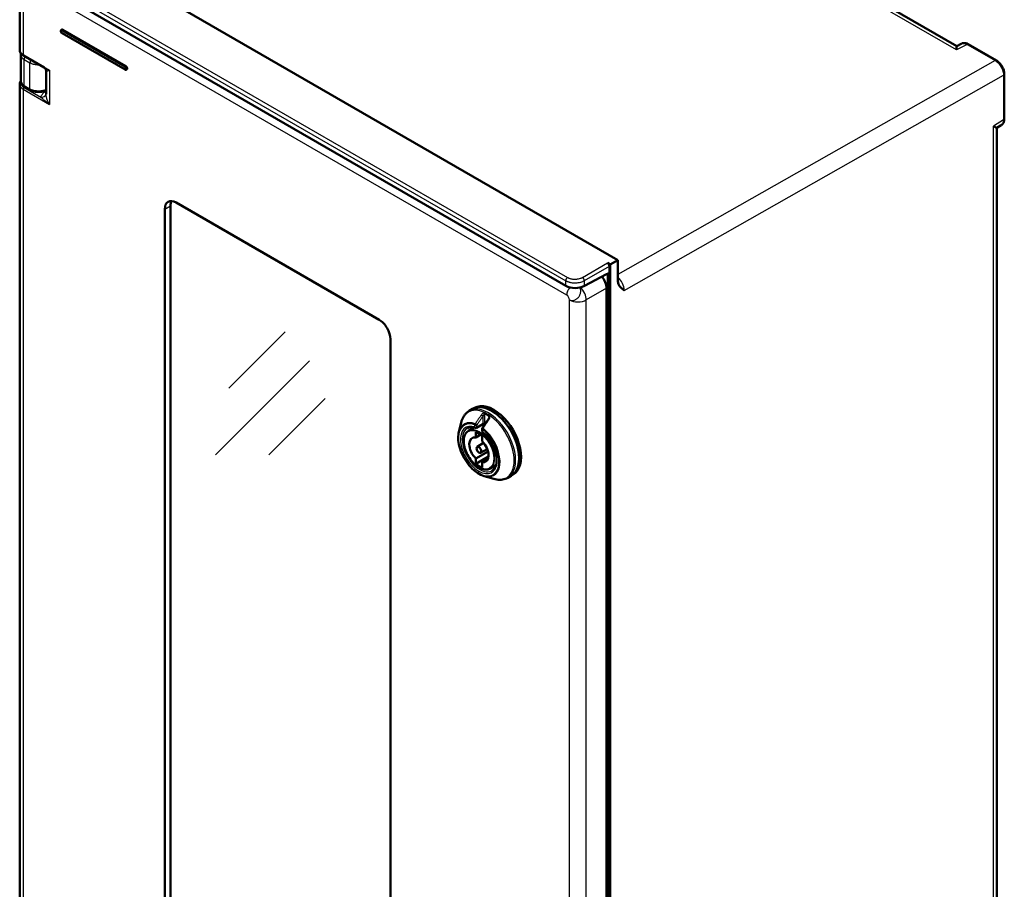
# Model space of a CAD drawing. Units: millimetres. Extents: x 2 to 2376, y 2 to 1680.
# Drawn here: x 111 to 259, y 204 to 335 of the extents above; entities that cross this region are included whole.
import ezdxf

# ---------------------------------------------------------------- set-up
doc = ezdxf.new("R2010")
doc.units = ezdxf.units.MM
doc.header["$LTSCALE"] = 2
for name, color, linetype, lineweight in [('Sichtbar (ISO)', 7, 'Continuous', 50), ('Sichtbar schmal (ISO)', 1, 'Continuous', 25), ('Skizziergeometrie (ISO)', 7, 'Continuous', 25)]:
    doc.layers.add(name, color=color, linetype=linetype, lineweight=lineweight)

msp = doc.modelspace()

# ---------------------------------------------------------------- linework, layer by layer
at = {"layer": 'Sichtbar (ISO)'}
for p, q in [((180.6051219, 372.1159951), (251.6306269, 331.1094007)), ((200.6416013, 298.9265786), (115.8085342, 347.9049728)), ((192.8089032, 295.059839), (111.1961531, 342.1789822)), ((110.6551408, 339.5805237), (110.6551408, 330.511751)), ((116.9341549, 333.5641885), (116.9907234, 333.5968484)), ((126.6159543, 328.1114626), (117.1407234, 333.5819897)), ((117.0241549, 333.0534885), (126.4993857, 327.5829614)), ((252.3049433, 331.4720017), (251.6306268, 331.1094007)), ((252.3049416, 331.4719998), (252.3049874, 331.4720244)), ((253.3819737, 331.3898868), (257.6064084, 328.9509083)), ((110.8078766, 325.9257721), (110.8078766, 329.8484171)), ((111.2237699, 329.688688), (114.3358531, 327.8919259)), ((114.335853, 327.8919259), (114.3358664, 327.8919182)), ((114.6149382, 327.4359495), (114.6149382, 327.4359417)), ((114.6149387, 327.435942), (114.6149387, 323.8769001)), ((126.7659543, 327.6067061), (126.7093857, 327.5740462)), ((110.8081871, 325.9257739), (110.8081871, 325.9257477)), ((258.7962448, 326.8899206), (258.7962448, 320.1727917)), ((110.6551408, 325.3734832), (110.6551408, 102.2519668)), ((111.4179271, 325.0086914), (112.2781202, 324.5120587)), ((114.5885473, 324.4711781), (114.6149387, 324.4848219)), ((114.6149379, 323.8768533), (114.6149379, 323.8769004)), ((258.3231291, 319.1954082), (257.6641817, 318.7948679)), ((257.6641985, 318.7948781), (257.6641985, 85.6332636)), ((133.3334687, 307.0866757), (133.3334687, 95.4507619)), ((134.1819968, 307.5765736), (164.7290098, 289.9402475)), ((132.4849406, 94.960864), (132.4849406, 306.5967777)), ((199.0958828, 298.4898019), (199.5201038, 298.2448778)), ((199.3786825, 297.9999786), (199.3786825, 296.9200703)), ((200.6416013, 298.9265786), (199.5201038, 298.2448778)), ((199.5201038, 298.2448778), (199.5201038, 37.0115783)), ((200.6416014, 295.9425792), (200.6416013, 298.9265786)), ((198.9620802, 296.8189161), (195.6124335, 295.017707)), ((199.1524083, 38.9478266), (199.1524083, 296.8970488)), ((198.952978, 294.6761515), (198.952978, 39.9287706)), ((199.1524083, 294.3573421), (198.952978, 294.4724833)), ((166.4260661, 287.0008598), (166.4260661, 75.364946)), ((178.2741233, 276.2070038), (178.7995725, 276.5103721)), ((178.7995725, 276.5103721), (179.0824153, 276.6736714)), ((176.7191768, 273.0302725), (177.0823735, 274.4918802)), ((179.3954095, 273.6959949), (180.3287903, 274.2348825)), ((181.2773187, 275.2267809), (181.2773187, 275.2268057)), ((178.1633781, 273.2236454), (179.0385254, 273.735167)), ((179.2671252, 273.040767), (179.2671252, 272.2192373)), ((179.2671252, 272.219237), (180.0195663, 272.6496396)), ((180.2267803, 273.5474351), (180.2267803, 273.2160027)), ((179.4907229, 270.7918838), (180.4607607, 271.4086705)), ((180.2287904, 271.6640197), (180.2287904, 272.4855493)), ((179.2671252, 269.0572996), (181.1148834, 270.133974)), ((179.9927916, 269.9222753), (181.0119634, 270.4539594)), ((179.2671252, 268.2357696), (181.1905555, 269.3462626)), ((179.2671252, 269.0572993), (179.2671252, 268.2357696)), ((180.2287904, 268.5020819), (181.1193225, 269.0209881)), ((180.2287904, 267.6805519), (180.2287904, 268.5020816)), ((181.4350865, 267.5568802), (182.3156508, 268.0590192)), ((180.54552, 266.4028517), (181.9929078, 265.9865853)), ((184.0741233, 266.1611092), (184.5995725, 266.4644774)), ((184.5995725, 266.4644774), (184.8824153, 266.6277767))]:
    msp.add_line(p, q, dxfattribs=at)
for centre, start, end in [((179.2954095, 273.8691999), 251.461516385, 300), ((180.4267803, 273.5474351), 145.057800725, 180), ((180.4267803, 273.2160027), 180, 230.670242478)]:
    msp.add_arc(centre, 0.2, start, end, dxfattribs=at)
for centre, major_axis, ratio, start_param, end_param in [((117.1407234, 333.3370408), (-0.15, 0.2598076), 0.5773502692, 5.4977871438, 6.2831853072), ((112.4551241, 330.5036897), (-1.7999703, 0.0119992), 0.5728572821, 0.0038188447, 0.0038310993), ((251.5994866, 329.0489186), (-0.0311402, -2.0604821), 0.0001318497, 3.141674964, 3.909469985), ((253.1819677, 331.0434663), (0.200006, 0.3464205), 0.5773502692, 0, 0.0000191351), ((112.6078759, 329.8505346), (-1.7999983, -0.0031818), 0.5785246814, 6.2820835619, 6.2821632615), ((257.4064339, 328.6045409), (0.1999745, 0.3463661), 0.5773502714, 6.2831621896, 6.2831881601), ((126.6159543, 327.8665137), (0.15, -0.2598076), 0.5773502692, 0, 2.3561944902), ((111.617857, 325.3549802), (-0.1999299, -0.3462888), 0.5773502692, 6.2831652213, 6.2831853109), ((255.8641985, 319.8071966), (1.7999958, -1.0123161), 0.0038440495, 5.5086756768, 6.2810234204), ((134.1819968, 305.6169818), (-1.2, 2.078461), 0.5773502692, 5.4977871438, 7.0685834706), ((135.030525, 306.1068798), (-1.2, 2.078461), 0.5773502692, 0.3613671239, 0.7853981634), ((199.0957967, 298.1632033), (0.2, -0.3464102), 0.5775261491, 0.7855504567, 2.356042197), ((197.6799919, 295.4106626), (0.9, -1.5588457), 0.5775261491, 0.7855504566, 1.9128660403), ((198.9470128, 295.8308688), (-0.6159647, -1.0299567), 0.5873368847, 3.4124286818, 3.9185741649), ((194.2231167, 295.8478316), (-1.999929, 0.0297157), 0.5671876532, 0.7938254454, 2.3471684797), ((164.7290098, 287.9806557), (1.2, -2.078461), 0.5773502692, 0.7853981634, 2.3561944902), ((198.5829988, 286.3974613), (0.4000337, -0.6928306), 0.5773370785, 6.2106169925, 7.066421853), ((181.6995725, 271.4874248), (-2.9, 5.0229473), 0.5773502692, 3.1415926536, 6.2831853072), ((181.6995725, 271.4874248), (-2.9, 5.0229473), 0.5773502692, 3.1415926387, 6.2831853072), ((181.9824153, 271.6507241), (-2.9, 5.0229473), 0.5773502692, 3.1415926536, 6.2831853072), ((180.2287996, 274.4080864), (0.0999969, -0.1731997), 0.5773469366, 6.2831205405, 6.2831607207), ((181.3601609, 274.8807042), (-0.1637556, 0.1148259), 0.1232250719, 6.2831503518, 6.2831898105), ((179.7479578, 270.3606595), (-1.51, 2.6153967), 0.5773502692, 5.2706741844, 5.7249001032), ((179.7479578, 270.3606595), (-1.0261087, 1.7772724), 0.5773502692, 5.8355201308, 8.3016468104), ((179.7479578, 270.3606595), (1.0261087, -1.7772724), 0.5773502692, 5.8355201308, 8.3016468104), ((179.7479578, 270.3606595), (1.51, -2.6153967), 0.5773502692, 5.2706741844, 5.7249001032)]:
    msp.add_ellipse(centre, major_axis=major_axis, ratio=ratio, start_param=start_param, end_param=end_param, dxfattribs=at)
msp.add_ellipse((179.7479578, 270.3606595), major_axis=(0.2511109, -0.4349369), ratio=0.5773502692, dxfattribs=at)
for points, knots in [([(117.0241549, 333.0534885), (116.9971521, 333.0690786), (116.9731892, 333.0885691), (116.9291459, 333.1338888), (116.9093787, 333.1600646), (116.8763103, 333.2158473), (116.8629477, 333.2453918), (116.8436189, 333.3068624), (116.8376581, 333.3387954), (116.8362607, 333.402891), (116.8403119, 333.4352856), (116.8620055, 333.4911147), (116.8761538, 333.5147163), (116.9071906, 333.5460281), (116.9201012, 333.5560746), (116.9341549, 333.5641885)], [4.7123889804, 4.7123889804, 4.7123889804, 4.7123889804, 5.0852200319, 5.0852200319, 5.4778417871, 5.4778417871, 5.865650991, 5.865650991, 6.2576953782, 6.2576953782, 6.6344557099, 6.6344557099, 6.9124312303, 6.9124312303, 7.0685834706, 7.0685834706, 7.0685834706, 7.0685834706]), ([(111.2237696, 329.68869), (111.0773853, 329.7732114), (110.9512762, 329.8752684), (110.7639284, 330.1015644), (110.6985441, 330.2291476), (110.660433, 330.4109912), (110.6551409, 330.4614213), (110.6551409, 330.5117385)], [0, 0, 0, 0, 0.14950241121, 0.14950241121, 0.29480492221, 0.29480492221, 0.34916563116, 0.34916563116, 0.34916563116, 0.34916563116]), ([(252.3049874, 331.4720244), (252.4084154, 331.5276408), (252.5243827, 331.5619372), (252.7608563, 331.5854476), (252.8835165, 331.5748134), (253.1317327, 331.5140455), (253.2594992, 331.4605894), (253.3819691, 331.3898878)], [0, 0, 0, 0, 0.1106442606, 0.1106442606, 0.22276852247, 0.22276852247, 0.34344093085, 0.34344093085, 0.34344093085, 0.34344093085]), ([(257.6064129, 328.9509041), (257.7617077, 328.8612367), (257.9124879, 328.7412639), (258.1818618, 328.4655149), (258.3046743, 328.3074179), (258.5096513, 327.9761251), (258.5953505, 327.7994072), (258.7224927, 327.4464522), (258.7657493, 327.2659739), (258.7923672, 327.0243656), (258.7962461, 326.9564978), (258.7962447, 326.8899178)], [0, 0, 0, 0, 0.15301676993, 0.15301676993, 0.30123805425, 0.30123805425, 0.44539915739, 0.44539915739, 0.58885564592, 0.58885564592, 0.64566434868, 0.64566434868, 0.64566434868, 0.64566434868]), ([(114.6149386, 327.4359503), (114.6149392, 327.4538618), (114.6131714, 327.4814521), (114.5998476, 327.5508335), (114.5864163, 327.5947152), (114.5378624, 327.6992666), (114.4948453, 327.7599823), (114.4104435, 327.8427957), (114.3713521, 327.8714293), (114.3358663, 327.8919177)], [0, 0, 0, 0, 0.04732253751, 0.04732253751, 0.10313524416, 0.10313524416, 0.18354817039, 0.18354817039, 0.24312830222, 0.24312830222, 0.24312830222, 0.24312830222]), ([(126.4993857, 327.5829614), (126.5107625, 327.576393), (126.5226939, 327.5705273), (126.5478321, 327.5606112), (126.5610469, 327.5565575), (126.5888299, 327.5509408), (126.603414, 327.5493832), (126.6335642, 327.5497148), (126.6491386, 327.5516302), (126.6799962, 327.5597022), (126.6952486, 327.5658841), (126.7093857, 327.5740462)], [1.57079632746, 1.57079632746, 1.57079632746, 1.57079632746, 1.72787596001, 1.72787596001, 1.88495559255, 1.88495559255, 2.0420352251, 2.0420352251, 2.19911485765, 2.19911485765, 2.35619449019, 2.35619449019, 2.35619449019, 2.35619449019]), ([(110.655142, 325.3734841), (110.655142, 325.4881734), (110.6826808, 325.603961), (110.7553818, 325.7561342), (110.7816495, 325.8007158), (110.8118588, 325.8436437)], [0, 0, 0, 0, 0.1228792258, 0.1228792258, 0.1757654736, 0.1757654736, 0.1757654736, 0.1757654736]), ([(111.4179226, 325.008693), (111.2649448, 325.0970211), (111.1306542, 325.206358), (110.9297191, 325.4550825), (110.8575951, 325.5978916), (110.8153735, 325.8004355), (110.8092409, 325.8542809), (110.8081383, 325.9080881)], [0, 0, 0, 0, 0.15071545856, 0.15071545856, 0.29482391093, 0.29482391093, 0.34561793479, 0.34561793479, 0.34561793479, 0.34561793479]), ([(114.5885692, 324.4711963), (114.4307437, 324.3895515), (114.2511021, 324.3264548), (113.8766192, 324.2430992), (113.6772826, 324.2215159), (113.2880827, 324.2202431), (113.0933817, 324.2398027), (112.7283833, 324.3161196), (112.5537223, 324.3738948), (112.357063, 324.4685083), (112.3169123, 324.4896576), (112.2781199, 324.5120582)], [0, 0, 0, 0, 0.14963754056, 0.14963754056, 0.297423076, 0.297423076, 0.44154577475, 0.44154577475, 0.58519626288, 0.58519626288, 0.62340266513, 0.62340266513, 0.62340266513, 0.62340266513]), ([(258.7962448, 320.1727938), (258.7962475, 319.9933078), (258.767712, 319.8196604), (258.649785, 319.5197649), (258.56089, 319.38672), (258.4078398, 319.2521942), (258.366585, 319.2218283), (258.3230551, 319.1953687)], [0, 0, 0, 0, 0.1531403922, 0.1531403922, 0.29712118066, 0.29712118066, 0.34514288543, 0.34514288543, 0.34514288543, 0.34514288543]), ([(201.6143468, 294.3605008), (201.6135122, 294.3611074), (201.6132233, 294.3613075), (201.6087224, 294.3646303), (201.5914973, 294.3772299), (201.5544491, 294.4045186), (201.539826, 294.4153272), (201.4956897, 294.4481313), (201.4658581, 294.4705487), (201.3755601, 294.539786), (201.3165559, 294.5870663), (201.1346212, 294.745113), (201.018321, 294.8650063), (200.8361561, 295.1300742), (200.7660089, 295.2680015), (200.6690352, 295.5808015), (200.6416015, 295.7528333), (200.6416013, 295.9425792)], [-0.77240505895, -0.77240505895, -0.77240505895, -0.77240505895, -0.76751878877, -0.76751878877, -0.73236034984, -0.73236034984, -0.70936833765, -0.70936833765, -0.66286767391, -0.66286767391, -0.56494275454, -0.56494275454, -0.35396695709, -0.35396695709, -0.1742939349, -0.1742939349, -0.00000099607, -0.00000099607, -0.00000099607, -0.00000099607]), ([(177.0823733, 274.4918794), (177.1197346, 274.6422324), (177.1655003, 274.7871073), (177.2741427, 275.0640776), (177.3370279, 275.1961775), (177.4800113, 275.4454687), (177.5601231, 275.5626578), (177.7371167, 275.7796173), (177.8340094, 275.8793728), (178.0431657, 276.0588121), (178.155424, 276.1384727), (178.2741233, 276.2070038)], [1.8166522331, 1.8166522331, 1.8166522331, 1.8166522331, 1.92456068169, 1.92456068169, 2.03246913028, 2.03246913028, 2.14037757887, 2.14037757887, 2.24828602745, 2.24828602745, 2.35619447604, 2.35619447604, 2.35619447604, 2.35619447604]), ([(180.6970316, 274.2827957), (180.692254, 274.2844439), (180.6869094, 274.2860683), (180.6687347, 274.2908212), (180.6540271, 274.2935939), (180.6205219, 274.2974691), (180.6011006, 274.2984328), (180.5590266, 274.2978948), (180.5357468, 274.2961156), (180.4880988, 274.289649), (180.4631985, 274.2846494), (180.4157975, 274.2721704), (180.3927803, 274.2644178), (180.3558724, 274.2492483), (180.3407601, 274.2417955), (180.3287927, 274.2348877)], [0.00757465242, 0.00757465242, 0.00757465242, 0.00757465242, 0.01419730473, 0.01419730473, 0.02838191131, 0.02838191131, 0.04401296642, 0.04401296642, 0.06135185592, 0.06135185592, 0.08008590873, 0.08008590873, 0.09942372345, 0.09942372345, 0.11576251817, 0.11576251817, 0.11576251817, 0.11576251817]), ([(181.1964036, 274.9955324), (181.2208398, 275.0303824), (181.2405365, 275.0683224), (181.2615582, 275.1263787), (181.2672664, 275.1467259), (181.2752056, 275.1873351), (181.2773195, 275.2078324), (181.2773207, 275.226781)], [0, 0, 0, 0, 0.03240936453, 0.03240936453, 0.0496273604, 0.0496273604, 0.067552383803, 0.067552383803, 0.067552383803, 0.067552383803]), ([(180.54552, 266.4028517), (180.2039016, 266.5011006), (179.8550105, 266.6695329), (179.1681674, 267.1279731), (178.8304348, 267.4195109), (178.2027208, 268.0930377), (177.9127179, 268.4746281), (177.4080299, 269.2894962), (177.1932718, 269.7225052), (176.8596993, 270.598458), (176.7410261, 271.0412456), (176.6131145, 271.8948327), (176.6042063, 272.305421), (176.6692442, 272.800449), (176.6911699, 272.9175646), (176.7191768, 273.0302725)], [6.0373291918, 6.0373291918, 6.0373291918, 6.0373291918, 6.3610647647, 6.3610647647, 6.6886343387, 6.6886343387, 7.0150508088, 7.0150508088, 7.3407213955, 7.3407213955, 7.6667773326, 7.6667773326, 7.9940689117, 7.9940689117, 8.0998377493, 8.0998377493, 8.0998377493, 8.0998377493]), ([(178.1633781, 273.2236454), (177.9893209, 273.1219094), (177.8427174, 272.9736688), (177.615943, 272.5979728), (177.5376653, 272.3683655), (177.457531, 271.8484511), (177.4577093, 271.5565866), (177.5376218, 270.9435532), (177.6175531, 270.6223992), (177.8483634, 269.9838722), (177.9990622, 269.6666095), (178.3559337, 269.0672737), (178.5619954, 268.7852792), (179.0094055, 268.2843729), (179.2507017, 268.0656043), (179.7455117, 267.7135831), (179.9989812, 267.5805125), (180.4928832, 267.4160265), (180.7335405, 267.3842298), (181.1291117, 267.4242811), (181.2910852, 267.474764), (181.4350865, 267.5568802)], [3.9300761786, 3.9300761786, 3.9300761786, 3.9300761786, 4.2353403115, 4.2353403115, 4.5503906972, 4.5503906972, 4.873746303, 4.873746303, 5.1977746616, 5.1977746616, 5.5211060138, 5.5211060138, 5.8441725794, 5.8441725794, 6.1675891363, 6.1675891363, 6.491694376, 6.491694376, 6.8145000888, 6.8145000888, 7.065498109, 7.065498109, 7.065498109, 7.065498109]), ([(179.2318212, 273.6795779), (179.1356007, 273.7118447), (179.0413439, 273.7367264), (178.8582497, 273.7718208), (178.7694189, 273.7820355), (178.5983871, 273.7882602), (178.5161916, 273.784278), (178.3591508, 273.7627985), (178.2843026, 273.7453134), (178.1421162, 273.6974271), (178.0747633, 273.6670322), (178.0110949, 273.6302732)], [3.34818734968, 3.34818734968, 3.34818734968, 3.34818734968, 3.46394804314, 3.46394804314, 3.5797087366, 3.5797087366, 3.69546943007, 3.69546943007, 3.81123012353, 3.81123012353, 3.92699081699, 3.92699081699, 3.92699081699, 3.92699081699]), ([(181.7110949, 267.2216852), (181.909004, 267.3359481), (182.0730121, 267.5123911), (182.3039746, 267.9674294), (182.3773078, 268.2341283), (182.4326105, 268.8304317), (182.418161, 269.1565399), (182.3037994, 269.8425067), (182.2038619, 270.2022576), (181.9268287, 270.9189564), (181.7494311, 271.2757714), (181.335181, 271.9483384), (181.0983082, 272.2639209), (180.6693321, 272.7343291), (180.4863101, 272.9086652), (180.3000238, 273.0613004)], [0.7853981634, 0.7853981634, 0.7853981634, 0.7853981634, 1.1452328362, 1.1452328362, 1.4694971239, 1.4694971239, 1.7806694898, 1.7806694898, 2.0923027129, 2.0923027129, 2.405440016, 2.405440016, 2.7190136796, 2.7190136796, 2.9349979575, 2.9349979575, 2.9349979575, 2.9349979575]), ([(184.0741233, 266.1611091), (183.955424, 266.0925781), (183.8303066, 266.0351899), (183.5703295, 265.9437749), (183.4354924, 265.9097411), (183.1591032, 265.8649399), (183.0175585, 265.8541555), (182.7301744, 265.8549739), (182.5843299, 265.8665637), (182.2901454, 265.9109617), (182.1417971, 265.9437649), (181.992907, 265.9865856)], [5.49778715793, 5.49778715793, 5.49778715793, 5.49778715793, 5.60569560652, 5.60569560652, 5.71360405511, 5.71360405511, 5.8215125037, 5.8215125037, 5.92942095229, 5.92942095229, 6.03732940088, 6.03732940088, 6.03732940088, 6.03732940088])]:
    msp.add_open_spline(points, degree=3, knots=knots, dxfattribs=at)
for points in [[(110.8078806, 329.8485001), (110.8078806, 329.9083968), (110.8141597, 329.9687025), (110.826505, 330.0277233)], [(180.2628343, 273.6619853), (180.5736676, 274.1068533), (180.8849251, 274.5513032), (181.1964061, 274.9955295)]]:
    msp.add_open_spline(points, degree=3, dxfattribs=at)
at = {"layer": 'Sichtbar schmal (ISO)'}
for p, q in [((251.6216999, 330.5312134), (178.8584754, 372.5410807)), ((111.1961536, 342.9363975), (192.8089037, 295.8172542)), ((111.4740595, 343.4233954), (193.0868096, 296.3042522)), ((111.182349, 338.8423376), (111.182349, 329.7802437)), ((192.9649193, 293.6554946), (115.1421465, 338.5864934)), ((126.4745329, 327.9318332), (116.9993021, 333.4023603)), ((117.0841549, 333.5493299), (117.1407234, 333.5819897)), ((126.5593857, 328.0788028), (117.0841549, 333.5493299)), ((116.9993021, 333.1084219), (126.4745329, 327.6378948)), ((253.1869099, 331.3728751), (251.6216999, 330.5312134)), ((253.1869099, 331.3728751), (257.4113447, 328.9338966)), ((111.182349, 329.7802437), (115.1421465, 327.494053)), ((111.3350842, 325.1918021), (111.3350844, 329.1126937)), ((111.3350844, 329.1126937), (112.195278, 328.6160613)), ((257.4113447, 328.9338966), (200.6416014, 296.7350585)), ((112.1952773, 324.6951695), (112.195278, 328.6160613)), ((115.1421465, 327.494053), (115.1421465, 322.3491065)), ((126.6159543, 328.1114626), (126.5593857, 328.0788028)), ((201.6143468, 294.3605029), (258.681545, 326.7280525)), ((258.681545, 326.7280525), (258.681545, 320.0109237)), ((111.1823489, 324.6352971), (115.1421465, 322.3491065)), ((111.1823489, 324.6352971), (111.182349, 101.5204595)), ((111.3225358, 324.8795271), (113.8380348, 323.4272033)), ((111.3350842, 325.1918021), (112.1952773, 324.6951695)), ((114.5495917, 324.3039955), (114.6149387, 324.3437343)), ((258.681545, 320.0109237), (257.1480494, 319.0787903)), ((257.1480494, 83.8925585), (257.1480494, 319.0787903)), ((132.4849406, 306.5967777), (133.3334687, 307.0866757)), ((195.3296338, 296.315357), (199.0958828, 298.4898019)), ((195.6124333, 295.8255338), (199.3786825, 297.9999786)), ((198.9468793, 296.8107422), (199.1524083, 296.6920796)), ((199.3802082, 38.4859512), (199.3802082, 296.9190533)), ((192.8089032, 295.059839), (192.8089037, 295.8172542)), ((195.6124335, 295.017707), (195.6124333, 295.8255338)), ((198.952978, 294.6761515), (195.9086896, 292.9185308)), ((193.3855123, 38.304475), (193.3855123, 292.9312437)), ((195.9086896, 38.2917621), (195.9086896, 292.9185308)), ((198.952978, 291.4013513), (199.1524083, 291.5164925)), ((198.952978, 290.0957515), (199.1524083, 290.2108895)), ((198.952978, 285.9627436), (199.1524083, 286.0805203)), ((180.6530535, 274.3773591), (180.653044, 275.7277485)), ((179.1539881, 273.7875503), (179.1539881, 274.1189827)), ((179.4368308, 273.7875503), (180.3702146, 274.3264384)), ((179.4368308, 273.7875503), (179.4368309, 274.1189823)), ((180.3702157, 274.326439), (180.3702108, 275.452253)), ((181.2187507, 275.401138), (181.2187475, 275.0304699)), ((180.285359, 273.4657854), (180.285359, 273.134353))]:
    msp.add_line(p, q, dxfattribs=at)
for centre, major_axis, ratio, start_param, end_param in [((116.9993021, 333.2553911), (-0.0899998, 0.1558843), 0.5773502692, 5.4977871563, 8.6393798099), ((117.0841549, 333.3043809), (-0.15, 0.2598076), 0.5773502692, 5.4977871496, 6.2831853072), ((117.0841549, 333.4513503), (0.06, 0.103923), 0.5773502769, 0.7853981567, 2.3561960349), ((117.0841549, 333.1574115), (-0.06, -0.103923), 0.5773502692, 5.4977855924, 6.2831853072), ((112.4551241, 330.5036897), (-1.7999703, 0.0119992), 0.5728572821, 0.0038310993, 0.7892211445), ((253.1819737, 331.0434767), (0.2, 0.3464102), 0.5773502692, 0.0000191361, 0.7679448709), ((112.6078766, 329.8505316), (-1.799999, -0.0031773), 0.578524683, 6.282164704, 7.0675622673), ((111.3237699, 329.8618931), (-0.1, -0.1732051), 0.5773502692, 5.4977871438, 6.2831853072), ((111.6179271, 329.275993), (-0.2, -0.3464102), 0.5773502692, 4.2999832955, 5.4977871438), ((112.4781218, 328.7793613), (-0.2, -0.3464102), 0.5773502721, 4.2999879223, 5.497787162), ((257.4064084, 328.6044968), (0.2, 0.3464102), 0.5773502712, 0.0000028498, 0.7679449396), ((126.5593857, 327.9808232), (0.06, 0.103923), 0.5773502692, 0.7853981634, 2.3561960416), ((126.4745329, 327.784864), (0.0899998, -0.1558843), 0.5773502692, 5.4977871444, 8.639379798), ((126.5593857, 327.6868844), (-0.06, -0.103923), 0.5773502696, 5.4977855935, 6.2831853072), ((126.5593857, 327.8338538), (0.15, -0.2598076), 0.5773502692, 0, 2.3561944902), ((258.3962448, 326.8899206), (0.4, 0), 0.5773502692, 5.50651379, 6.2831731415), ((112.4550866, 325.3815438), (-1.7999309, -0.0121859), 0.5818217993, 6.2792452695, 7.0646565615), ((111.3237699, 324.7169466), (-0.1, -0.1732051), 0.5773502692, 3.9357174632, 5.4977871438), ((111.6179271, 325.3551016), (-0.2, -0.3464102), 0.5773502692, 5.4977871438, 6.2831652246), ((112.4781196, 324.8584686), (-0.2, -0.3464102), 0.5773502359, 5.49778712, 6.2831387612), ((114.4048525, 324.8265037), (0.1836948, -0.3553255), 0.5478504114, 0.0001269806, 0.1461540101), ((113.8330999, 324.0775253), (0.7838858, -0.1597568), 0.8068166408, 4.8815728985, 6.2680044299), ((114.5446553, 324.9543176), (-0.4156702, 0.6835337), 0.5822786299, 2.3430679614, 2.4569232606), ((258.3962448, 320.1727917), (0.4, 0), 0.5773502684, 5.5065137872, 6.2831851347), ((193.0917475, 295.9805542), (-0.2, -0.3464102), 0.5773502702, 3.9444498522, 5.4977872449), ((195.3345701, 295.9916581), (0.2, -0.3464102), 0.5570252081, 0.7855504566, 2.3560421969), ((200.350072, 295.1000124), (0.9086427, -1.5539472), 0.5658087496, 0.7824964523, 2.1070866001), ((193.8134474, 294.1453925), (0.6, 1.0392305), 0.5773502692, 1.2390641347, 2.3561944902), ((194.6583045, 293.6660906), (-0.9, 1.5588457), 0.5570252081, 3.9271431102, 5.1695773762), ((194.6583045, 293.6660906), (1.8, 0), 0.5773502692, 3.926990817, 5.4803338513), ((181.0078725, 271.0880716), (2.8618034, -4.9567889), 0.5773502692, 5.7436432592, 9.9643200088), ((181.1741233, 271.1840565), (2.9, -5.0229473), 0.5773502692, 0, 3.1415926653), ((180.2287904, 275.5339041), (-0.1637558, 0.1148217), 0.1232257724, 3.7625125333, 5.4567343623), ((180.7944751, 275.8093912), (0.0885608, 0.1793226), 0.6174747047, 1.3749158862, 2.317402982), ((180.9358972, 271.0465166), (-2.773874, 4.8044908), 0.5773502692, 5.4256217953, 5.569952244), ((180.9941932, 271.0801738), (-2.8547757, 4.9446166), 0.5773502692, 5.4256231985, 5.5699510539), ((181.3601613, 275.4827948), (0.1102641, 0.1668587), 0.5342198859, 1.4472864317, 2.3897662021), ((179.7196736, 270.3443295), (-2.1490475, 3.7222594), 0.5773502692, 5.6850079357, 11.5937516591), ((179.7779695, 270.3779867), (-2.2299492, 3.8623852), 0.5773502692, 5.685009304, 6.8227273552), ((179.7196736, 270.3443295), (1.95, -3.3774991), 0.5773502692, 2.5627891863, 8.4327851013), ((179.2954095, 274.2006323), (0.0675113, 0.1882611), 0.6747228719, 1.3008558061, 2.2433360515), ((179.2954095, 274.2006323), (-0.2, 0), 0.5773502692, 0.7853981634, 2.3561949183), ((179.2954095, 274.2006323), (0.1639457, -0.1145505), 0.1209420544, 0.6207164253, 2.3427019662), ((180.2287998, 274.4080859), (0.0999968, -0.1731991), 0.5773469366, 6.2831601889, 7.0685597533), ((180.7944759, 274.4590093), (-0.0833247, -0.1818158), 0.6335209653, 5.4408569431, 6.1663048911), ((180.9358972, 271.0465166), (1.95, -3.3774991), 0.5773502692, 2.428852441, 2.4589392681), ((181.3601597, 274.8807072), (-0.1637544, 0.1148229), 0.1232250718, 5.2098806076, 6.2831492305), ((179.8610949, 270.4259792), (1.85, -3.204294), 0.5773502692, 3.1415926536, 6.2831853072), ((179.8042795, 270.3931768), (1.635862, -2.8333961), 0.5773502692, 6.2800999456, 9.4278633224), ((179.2954095, 273.8691999), (0.2, 0), 0.5773502692, 3.926990817, 5.4977871438), ((179.2954095, 273.8691999), (-0.0635883, -0.1896221), 0.6835038048, 5.3708281194, 6.2831853072), ((179.2954095, 273.8691999), (0.1, -0.1732051), 0.5773502692, 0, 0.7853981634), ((180.4267803, 273.5474351), (-0.2, 0), 0.5773502692, 0, 0.7853981634), ((180.4267803, 273.2160027), (-0.2, 0), 0.5773502692, 0, 0.7853981634), ((180.4267799, 273.5474347), (-0.1639457, 0.1145504), 0.1209452227, 5.1818858364, 6.2831866202), ((180.4267803, 273.2160027), (-0.1267565, -0.1547022), 0.4466421559, 5.581780832, 6.2831853072), ((180.4267803, 273.5474351), (-0.1245662, -0.1564713), 0.4597996442, 4.632912577, 5.5754000294), ((179.7779695, 270.3779867), (2.2299492, -3.8623852), 0.5773502692, 5.7436432591, 8.4521561175)]:
    msp.add_ellipse(centre, major_axis=major_axis, ratio=ratio, start_param=start_param, end_param=end_param, dxfattribs=at)
msp.add_ellipse((179.7479578, 270.3606595), major_axis=(-1.5958623, 2.7641147), ratio=0.5773502692, dxfattribs=at)
for points, knots in [([(252.3049874, 331.4720244), (252.3100633, 331.4747539), (252.3151797, 331.4774107), (252.3203356, 331.4799941), (252.376946, 331.5083598), (252.4383326, 331.5278166), (252.5026731, 331.5382008), (252.5133546, 331.5399247), (252.5241176, 331.5414004), (252.5349531, 331.5426291), (252.5989125, 331.5498817), (252.6654012, 331.5484766), (252.7324421, 331.5393686), (252.7451643, 331.5376402), (252.7579075, 331.535636), (252.7706565, 331.5333654), (252.8364709, 331.5216436), (252.9024265, 331.5027729), (252.9664792, 331.478659), (252.9802814, 331.4734628), (252.9939963, 331.4680255), (253.0076179, 331.4623634), (253.0694564, 331.4366589), (253.1293461, 331.4063594), (253.1869099, 331.3728738)], [0.50598775214, 0.50598775214, 0.50598775214, 0.50598775214, 0.5159221027, 0.5159221027, 0.5159221027, 0.625, 0.625, 0.625, 0.64310866651, 0.64310866651, 0.64310866651, 0.75, 0.75, 0.75, 0.77028456107, 0.77028456107, 0.77028456107, 0.875, 0.875, 0.875, 0.89756424731, 0.89756424731, 0.89756424731, 1, 1, 1, 1]), ([(257.4113447, 328.9338953), (257.4674661, 328.9016139), (257.5257905, 328.8637974), (257.5859246, 328.8195877), (257.5999103, 328.8093056), (257.6139927, 328.7986774), (257.6281648, 328.7876936), (257.6903253, 328.7395171), (257.7542286, 328.6844433), (257.8181588, 328.6227249), (257.8314741, 328.6098703), (257.8447899, 328.5967295), (257.8580901, 328.5833098), (257.923153, 328.5176626), (257.9878717, 328.4452767), (258.0504883, 328.3671457), (258.0621288, 328.352621), (258.0736965, 328.3378992), (258.0851807, 328.3229896), (258.148105, 328.2412968), (258.2085282, 328.1539123), (258.2647467, 328.0626268), (258.2739805, 328.0476333), (258.2831012, 328.0325354), (258.2921024, 328.0173426), (258.3479054, 327.9231545), (258.3991086, 327.825275), (258.4443796, 327.7260399), (258.4508699, 327.7118128), (258.4572389, 327.6975581), (258.4634838, 327.6832831), (258.5078337, 327.5819049), (258.5458898, 327.4794826), (258.5768837, 327.3788371), (258.5806949, 327.3664611), (258.5844, 327.3541119), (258.5879988, 327.3417943), (258.6177737, 327.2398833), (258.6402007, 327.140138), (258.6554345, 327.0457073), (258.6570157, 327.0359059), (258.6585203, 327.0261612), (258.6599493, 327.0164761), (258.6739692, 326.9214569), (258.6807509, 326.8321922), (258.6814871, 326.7489033), (258.6815489, 326.7419112), (258.6815679, 326.7349609), (258.6815448, 326.7280526)], [0, 0, 0, 0, 0.1014136766, 0.1014136766, 0.1014136766, 0.125, 0.125, 0.125, 0.22845295, 0.22845295, 0.22845295, 0.25, 0.25, 0.25, 0.3554050201, 0.3554050201, 0.3554050201, 0.375, 0.375, 0.375, 0.4823653747, 0.4823653747, 0.4823653747, 0.5, 0.5, 0.5, 0.6093261804, 0.6093261804, 0.6093261804, 0.625, 0.625, 0.625, 0.7363123976, 0.7363123976, 0.7363123976, 0.75, 0.75, 0.75, 0.8632457578, 0.8632457578, 0.8632457578, 0.875, 0.875, 0.875, 0.9903189142, 0.9903189142, 0.9903189142, 1, 1, 1, 1]), ([(112.1952796, 328.6160622), (112.2423437, 328.5888914), (112.2937541, 328.5622178), (112.3499388, 328.5365192), (112.3726231, 328.5261435), (112.3960853, 328.5159286), (112.4203475, 328.5059106), (112.4846621, 328.4793546), (112.554638, 328.4541908), (112.6295017, 328.4314765), (112.6528289, 328.4243988), (112.6766272, 328.4175583), (112.700862, 328.4109819), (112.7836216, 328.3885241), (112.8715283, 328.3691521), (112.963148, 328.3537699), (112.9844612, 328.3501915), (113.0059735, 328.3468284), (113.0276631, 328.3436885), (113.1265238, 328.3293771), (113.2291167, 328.319727), (113.3331303, 328.3153256), (113.3500342, 328.3146103), (113.3669751, 328.3140329), (113.3839423, 328.3135943), (113.4564118, 328.3117208), (113.5293762, 328.3123927), (113.6020229, 328.3156083)], [0, 0, 0, 0, 0.08904747562, 0.08904747562, 0.08904747562, 0.125, 0.125, 0.125, 0.22030385868, 0.22030385868, 0.22030385868, 0.25, 0.25, 0.25, 0.35140949693, 0.35140949693, 0.35140949693, 0.375, 0.375, 0.375, 0.48252531222, 0.48252531222, 0.48252531222, 0.5, 0.5, 0.5, 0.57463712119, 0.57463712119, 0.57463712119, 0.57463712119]), ([(114.3358664, 327.8919182), (114.3794089, 327.8667787), (114.4261575, 327.840671), (114.4764545, 327.8135509), (114.5339006, 327.782576), (114.595973, 327.7502773), (114.6635081, 327.7164663), (114.7310433, 327.6826553), (114.8040386, 327.6473283), (114.8835984, 327.6102555), (114.9631582, 327.5731826), (115.0492902, 327.5343707), (115.1421465, 327.494053)], [0.56938314431, 0.56938314431, 0.56938314431, 0.56938314431, 0.66666666667, 0.66666666667, 0.66666666667, 0.77777777778, 0.77777777778, 0.77777777778, 0.88888888889, 0.88888888889, 0.88888888889, 1, 1, 1, 1]), ([(114.6149382, 327.4359417), (114.6149384, 327.4338065), (114.614966, 327.4316994), (114.6150218, 327.4296205), (114.615112, 327.426265), (114.6152762, 327.4229842), (114.6155186, 327.4197794), (114.6165068, 327.4067153), (114.6187915, 327.3949067), (114.6226704, 327.3846227), (114.6234838, 327.382466), (114.6243676, 327.3803766), (114.625324, 327.3783557), (114.6300428, 327.3683845), (114.6365207, 327.3600985), (114.6451134, 327.3536956), (114.6465662, 327.3526131), (114.6480797, 327.3515846), (114.6496556, 327.3506105), (114.6592911, 327.3446551), (114.6712429, 327.3407446), (114.6859984, 327.3391242), (114.68793, 327.3389121), (114.6899099, 327.3387394), (114.6919393, 327.3386062), (114.7079485, 327.3375559), (114.7270183, 327.338977), (114.7497628, 327.3431719), (114.7519251, 327.3435707), (114.7541207, 327.3439944), (114.7563502, 327.3444432), (114.7805438, 327.3493136), (114.808703, 327.3571507), (114.841774, 327.3683453), (114.843808, 327.3690338), (114.8458608, 327.3697349), (114.8479325, 327.3704487), (114.8826536, 327.3824105), (114.9226517, 327.3979465), (114.969381, 327.4175848), (114.970772, 327.4181694), (114.972169, 327.4187575), (114.973572, 327.4193492), (115.0221105, 327.439818), (115.0778715, 327.4646558), (115.1421465, 327.494053)], [0.1857303012, 0.1857303012, 0.1857303012, 0.1857303012, 0.19968977018, 0.19968977018, 0.19968977018, 0.22222222222, 0.22222222222, 0.22222222222, 0.31407084991, 0.31407084991, 0.31407084991, 0.33333333333, 0.33333333333, 0.33333333333, 0.42837531159, 0.42837531159, 0.42837531159, 0.44444444444, 0.44444444444, 0.44444444444, 0.54269382456, 0.54269382456, 0.54269382456, 0.55555555556, 0.55555555556, 0.55555555556, 0.65702065726, 0.65702065726, 0.65702065726, 0.66666666667, 0.66666666667, 0.66666666667, 0.77133974792, 0.77133974792, 0.77133974792, 0.77777777778, 0.77777777778, 0.77777777778, 0.8856771279, 0.8856771279, 0.8856771279, 0.88888888889, 0.88888888889, 0.88888888889, 1, 1, 1, 1]), ([(110.8081871, 325.9257477), (110.8082029, 325.8658799), (110.8169979, 325.8059935), (110.8345339, 325.7479136), (110.8352177, 325.7456486), (110.8359144, 325.7433864), (110.8366237, 325.7411269), (110.8720106, 325.6284073), (110.9393627, 325.5226258), (111.0264828, 325.4301458), (111.0295421, 325.4268984), (111.0326254, 325.423667), (111.0357322, 325.4204516), (111.1211008, 325.3321025), (111.2238891, 325.2560047), (111.3350835, 325.1918017)], [0.49319095074, 0.49319095074, 0.49319095074, 0.49319095074, 0.59599104174, 0.59599104174, 0.59599104174, 0.6, 0.6, 0.6, 0.8, 0.8, 0.8, 0.80702306021, 0.80702306021, 0.80702306021, 1, 1, 1, 1]), ([(110.8612203, 325.6250889), (110.8594746, 325.614484), (110.8580405, 325.6038633), (110.8569193, 325.5932328), (110.8565814, 325.5900292), (110.8562719, 325.5868247), (110.8559909, 325.5836194), (110.8528471, 325.5477688), (110.8532616, 325.5118297), (110.8572313, 325.4760414), (110.8573686, 325.4748035), (110.8575102, 325.4735658), (110.857656, 325.4723283), (110.8620174, 325.4353132), (110.8701841, 325.3984684), (110.882097, 325.3620585), (110.8940099, 325.3256485), (110.909669, 325.2896733), (110.928964, 325.2543891), (110.9303625, 325.2518316), (110.9317802, 325.2492777), (110.9332169, 325.2467275), (110.951601, 325.2140949), (110.9731028, 325.1820725), (110.9975831, 325.1508604), (111.0008959, 325.1466367), (111.0042631, 325.1424279), (111.0076845, 325.1382343), (111.0315228, 325.1090164), (111.0579929, 325.0805388), (111.0869787, 325.0529418), (111.0928935, 325.0473104), (111.0989127, 325.0417154), (111.1050343, 325.0361589), (111.1332175, 325.0105774), (111.1635741, 324.9858132), (111.1958634, 324.9620377), (111.2049875, 324.9553194), (111.2142665, 324.9486807), (111.2237022, 324.9421199), (111.2549115, 324.9204194), (111.2878289, 324.8995665), (111.3225358, 324.8795271)], [0.43283352865, 0.43283352865, 0.43283352865, 0.43283352865, 0.45489104296, 0.45489104296, 0.45489104296, 0.46153846154, 0.46153846154, 0.46153846154, 0.53588977018, 0.53588977018, 0.53588977018, 0.53846153846, 0.53846153846, 0.53846153846, 0.61538461538, 0.61538461538, 0.61538461538, 0.69230769231, 0.69230769231, 0.69230769231, 0.69788333759, 0.69788333759, 0.69788333759, 0.76923076923, 0.76923076923, 0.76923076923, 0.77888562473, 0.77888562473, 0.77888562473, 0.84615384615, 0.84615384615, 0.84615384615, 0.85988056657, 0.85988056657, 0.85988056657, 0.92307692308, 0.92307692308, 0.92307692308, 0.94093453911, 0.94093453911, 0.94093453911, 1, 1, 1, 1]), ([(112.1952768, 324.6951692), (112.3133472, 324.6269891), (112.4523737, 324.5656896), (112.6116967, 324.5158183), (112.6461708, 324.5050272), (112.6815946, 324.4947806), (112.7178704, 324.4851597), (112.8492442, 324.4503173), (112.9919435, 324.4237979), (113.1391468, 324.4078254), (113.223813, 324.3986385), (113.3100412, 324.3928972), (113.3965165, 324.3908133), (113.5019049, 324.3882736), (113.6076479, 324.3911748), (113.7113321, 324.3992136), (113.8408431, 324.4092547), (113.9673555, 324.4273662), (114.0862686, 324.452267), (114.1406703, 324.4636589), (114.1934948, 324.4764588), (114.2444259, 324.4904381), (114.3819455, 324.5281837), (114.5056741, 324.5744081), (114.6149373, 324.6263269)], [0.00000000129, 0.00000000129, 0.00000000129, 0.00000000129, 0.2, 0.2, 0.2, 0.24327571143, 0.24327571143, 0.24327571143, 0.4, 0.4, 0.4, 0.49014237137, 0.49014237137, 0.49014237137, 0.6, 0.6, 0.6, 0.73722213104, 0.73722213104, 0.73722213104, 0.8, 0.8, 0.8, 0.96950713829, 0.96950713829, 0.96950713829, 0.96950713829]), ([(115.1421465, 322.3491065), (115.0509778, 322.4147986), (114.966086, 322.4777107), (114.8871404, 322.5374559), (114.8856922, 322.5385519), (114.884246, 322.5396468), (114.8828018, 322.5407407), (114.8055182, 322.5992763), (114.7339547, 322.6547546), (114.6677388, 322.7070152), (114.6652581, 322.7089731), (114.6627848, 322.7109264), (114.6603191, 322.7128753), (114.5957383, 322.7639191), (114.5362769, 322.8118719), (114.4812288, 322.8569695), (114.4780678, 322.859559), (114.4749215, 322.8621392), (114.4717894, 322.8647101), (114.4182943, 322.9086209), (114.3689841, 322.9498161), (114.3229302, 322.9888571), (114.3193472, 322.9918946), (114.3157839, 322.994919), (114.3122403, 322.9979302), (114.2675702, 323.0358896), (114.2260491, 323.0717492), (114.1877838, 323.1052403), (114.1839869, 323.1085635), (114.180222, 323.1118634), (114.1764887, 323.1151404), (114.139613, 323.1475085), (114.1058188, 323.1776265), (114.0746734, 323.2057204), (114.0708793, 323.2091428), (114.0671246, 323.2125352), (114.0634082, 323.2158982), (114.033529, 323.2429364), (114.0061319, 323.2680706), (113.9807737, 323.2915941), (113.9770996, 323.2950024), (113.9734684, 323.2983767), (113.9698792, 323.3017178), (113.9456144, 323.3243051), (113.9232681, 323.3453673), (113.9026007, 323.3650422), (113.8991155, 323.36836), (113.895678, 323.3716383), (113.892288, 323.374877), (113.8726014, 323.3936848), (113.8545242, 323.4111463), (113.8380348, 323.4272032)], [0, 0, 0, 0, 0.1111111111, 0.1111111111, 0.1111111111, 0.1131493563, 0.1131493563, 0.1131493563, 0.2222222222, 0.2222222222, 0.2222222222, 0.226308531, 0.226308531, 0.226308531, 0.3333333333, 0.3333333333, 0.3333333333, 0.3394788567, 0.3394788567, 0.3394788567, 0.4444444444, 0.4444444444, 0.4444444444, 0.4526108454, 0.4526108454, 0.4526108454, 0.5555555556, 0.5555555556, 0.5555555556, 0.5657703634, 0.5657703634, 0.5657703634, 0.6666666667, 0.6666666667, 0.6666666667, 0.6789578047, 0.6789578047, 0.6789578047, 0.7777777778, 0.7777777778, 0.7777777778, 0.7920953804, 0.7920953804, 0.7920953804, 0.8888888889, 0.8888888889, 0.8888888889, 0.9052113722, 0.9052113722, 0.9052113722, 1, 1, 1, 1]), ([(115.1421465, 322.3491065), (115.0790335, 322.4508482), (115.0239953, 322.5497151), (114.975735, 322.6442897), (114.9274746, 322.7388642), (114.8859994, 322.8291499), (114.8501756, 322.9143245), (114.8143517, 322.9994991), (114.7841698, 323.0795605), (114.7584898, 323.1546032), (114.7328098, 323.2296459), (114.71162, 323.2996659), (114.6939052, 323.3654881), (114.6761904, 323.4313104), (114.6620012, 323.4929439), (114.6508833, 323.5496868), (114.6397653, 323.6064296), (114.631692, 323.6582795), (114.6260221, 323.7056359), (114.6203521, 323.7529923), (114.6170791, 323.7958542), (114.6157016, 323.8348164), (114.6151871, 323.8493699), (114.6149387, 323.8633793), (114.6149379, 323.8768533)], [0, 0, 0, 0, 0.11111111111, 0.11111111111, 0.11111111111, 0.22222222222, 0.22222222222, 0.22222222222, 0.33333333333, 0.33333333333, 0.33333333333, 0.44444444444, 0.44444444444, 0.44444444444, 0.55555555556, 0.55555555556, 0.55555555556, 0.66666666667, 0.66666666667, 0.66666666667, 0.77777777778, 0.77777777778, 0.77777777778, 0.81928072835, 0.81928072835, 0.81928072835, 0.81928072835]), ([(258.6815449, 320.0109237), (258.6815611, 320.0061102), (258.6815566, 320.0012993), (258.6815313, 319.9964913), (258.6811017, 319.9149724), (258.6747009, 319.8342078), (258.6610822, 319.7558821), (258.6600139, 319.7497381), (258.658901, 319.7436094), (258.657743, 319.7374979), (258.6432679, 319.6611027), (258.6216718, 319.587409), (258.5925974, 319.5196289), (258.5897156, 319.5129108), (258.586761, 319.5062504), (258.5837335, 319.49965), (258.5537714, 319.4343307), (258.5166205, 319.3749293), (258.4727405, 319.3235243), (258.4674394, 319.3173142), (258.4620406, 319.3112201), (258.4565453, 319.3052455), (258.4168608, 319.2620995), (258.3721202, 319.2252118), (258.3231243, 319.1954124)], [0, 0, 0, 0, 0.00696202313, 0.00696202313, 0.00696202313, 0.125, 0.125, 0.125, 0.13425915269, 0.13425915269, 0.13425915269, 0.25, 0.25, 0.25, 0.26147169746, 0.26147169746, 0.26147169746, 0.375, 0.375, 0.375, 0.38871515999, 0.38871515999, 0.38871515999, 0.48775999202, 0.48775999202, 0.48775999202, 0.48775999202]), ([(193.0868096, 296.3042522), (193.1213853, 296.2842905), (193.1582032, 296.2648776), (193.1976367, 296.2460911), (193.2191103, 296.2358608), (193.2413608, 296.2258181), (193.264452, 296.2159861), (193.3108558, 296.1962278), (193.3606356, 296.1773038), (193.4137869, 296.1596783), (193.4356546, 296.1524269), (193.4580916, 296.1453958), (193.4810887, 296.1386176), (193.5418775, 296.1207006), (193.6065945, 296.1045408), (193.6745142, 296.0908106), (193.6947433, 296.0867213), (193.7152546, 296.0828469), (193.7360233, 296.0792019), (193.8113095, 296.0659889), (193.8900185, 296.055805), (193.9705755, 296.0491997), (193.9868548, 296.0478649), (194.0032087, 296.0466754), (194.019623, 296.0456334), (194.1067851, 296.0401005), (194.1956821, 296.0387764), (194.2845406, 296.0418436), (194.2952214, 296.0422123), (194.3059016, 296.0426442), (194.316578, 296.0431391), (194.4114474, 296.0475369), (194.5060284, 296.0569501), (194.5978194, 296.0710359), (194.6022979, 296.0717231), (194.6067698, 296.0724214), (194.6112349, 296.0731306), (194.7072148, 296.0883764), (194.7999961, 296.1087345), (194.8872217, 296.1332248), (194.8884389, 296.1335666), (194.889655, 296.1339091), (194.89087, 296.1342524), (194.976728, 296.1585129), (195.0571466, 296.1867662), (195.1298702, 296.217063), (195.1354057, 296.2193691), (195.1408963, 296.2216875), (195.1463431, 296.224018), (195.2134676, 296.252738), (195.2739749, 296.2832246), (195.3296338, 296.315357)], [0, 0, 0, 0, 0.0719374669, 0.0719374669, 0.0719374669, 0.1111111111, 0.1111111111, 0.1111111111, 0.1898339101, 0.1898339101, 0.1898339101, 0.2222222222, 0.2222222222, 0.2222222222, 0.3078347021, 0.3078347021, 0.3078347021, 0.3333333333, 0.3333333333, 0.3333333333, 0.4257653828, 0.4257653828, 0.4257653828, 0.4444444444, 0.4444444444, 0.4444444444, 0.5436330716, 0.5436330716, 0.5436330716, 0.5555555556, 0.5555555556, 0.5555555556, 0.6614977024, 0.6614977024, 0.6614977024, 0.6666666667, 0.6666666667, 0.6666666667, 0.7777777778, 0.7777777778, 0.7777777778, 0.7793282463, 0.7793282463, 0.7793282463, 0.8888888889, 0.8888888889, 0.8888888889, 0.8972282707, 0.8972282707, 0.8972282707, 1, 1, 1, 1]), ([(192.8089052, 295.8172551), (192.851785, 295.7924992), (192.8979209, 295.7681433), (192.9474441, 295.7445326), (192.974304, 295.7317269), (193.0021595, 295.7191413), (193.0310194, 295.7068331), (193.0891146, 295.6820564), (193.1512793, 295.6583993), (193.2176242, 295.6363463), (193.2450043, 295.6272452), (193.2730954, 295.6184184), (193.301897, 295.6099019), (193.3778005, 295.5874577), (193.4586702, 295.5671775), (193.5435345, 295.549913), (193.5689007, 295.5447526), (193.5946216, 295.5398608), (193.6206636, 295.5352557), (193.7147135, 295.5186246), (193.813009, 295.5057522), (193.9136091, 295.4973385), (193.934058, 295.4956282), (193.9546011, 295.4941011), (193.9752201, 295.4927603), (194.0840854, 295.4856809), (194.1951057, 295.4838138), (194.3060668, 295.487405), (194.3195118, 295.4878402), (194.3329559, 295.4883551), (194.3463949, 295.4889497), (194.4648942, 295.4941927), (194.5830155, 295.5056728), (194.6976661, 295.5229905), (194.7033272, 295.5238456), (194.70898, 295.5247148), (194.7146239, 295.5255981), (194.8345708, 295.5443691), (194.9505356, 295.5695236), (195.0594806, 295.5997624), (195.0609816, 295.600179), (195.0624812, 295.6005965), (195.0639796, 295.6010151), (195.171235, 295.6309742), (195.2716173, 295.6658673), (195.3627261, 295.7035812), (195.3696398, 295.7064431), (195.3765007, 295.709321), (195.3833092, 295.7122144), (195.4674762, 295.7479827), (195.5436161, 295.7860782), (195.6124328, 295.8255341)], [0, 0, 0, 0, 0.0720392287, 0.0720392287, 0.0720392287, 0.1111111111, 0.1111111111, 0.1111111111, 0.1897631114, 0.1897631114, 0.1897631114, 0.2222222222, 0.2222222222, 0.2222222222, 0.307764411, 0.307764411, 0.307764411, 0.3333333333, 0.3333333333, 0.3333333333, 0.4256743571, 0.4256743571, 0.4256743571, 0.4444444444, 0.4444444444, 0.4444444444, 0.5435473385, 0.5435473385, 0.5435473385, 0.5555555556, 0.5555555556, 0.5555555556, 0.6614384532, 0.6614384532, 0.6614384532, 0.6666666667, 0.6666666667, 0.6666666667, 0.7777777778, 0.7777777778, 0.7777777778, 0.779308598, 0.779308598, 0.779308598, 0.8888888889, 0.8888888889, 0.8888888889, 0.8972042598, 0.8972042598, 0.8972042598, 1, 1, 1, 1]), ([(193.3855123, 292.9312437), (193.4294047, 292.9080006), (193.521128, 292.8686302), (193.6691802, 292.8356375), (193.8240599, 292.8285004), (193.9825328, 292.8476202), (194.1411386, 292.892517), (194.2964541, 292.9622371), (194.4451162, 293.0552672), (194.5839091, 293.1695957), (194.7098294, 293.3027484), (194.8201527, 293.4518445), (194.9124917, 293.6136578), (194.9848486, 293.7846872), (195.0356578, 293.961232), (195.0638199, 294.1394724), (195.0687257, 294.3155517), (195.0502679, 294.4856601), (195.0096419, 294.6430502), (194.9689336, 294.7387011), (194.9461102, 294.7827258)], [0, 0, 0, 0, 0.04761904762, 0.09523809524, 0.14285714286, 0.19047619048, 0.2380952381, 0.28571428571, 0.33333333333, 0.38095238095, 0.42857142857, 0.47619047619, 0.52380952381, 0.57142857143, 0.61904761905, 0.66666666667, 0.71428571429, 0.7619047619, 0.80952380952, 0.85441288126, 0.85441288126, 0.85441288126, 0.85441288126]), ([(180.1282544, 275.626537), (180.0162694, 275.46752), (179.9068998, 275.3121876), (179.7040751, 275.024057), (179.6101127, 274.8905447), (179.508119, 274.7455932), (179.4981167, 274.7313777), (179.3866244, 274.5729193), (179.2875368, 274.4320588), (179.1909846, 274.2947401)], [0, 0, 0, 0, 0.33333333333, 0.33333333333, 0.63389971915, 0.63389971915, 0.66666666667, 0.66666666667, 0.99999921196, 0.99999921196, 0.99999921196, 0.99999921196]), ([(180.6530494, 275.7277446), (180.6520453, 275.7281583), (180.6510321, 275.7285451), (180.6452605, 275.730575), (180.6401942, 275.7317097), (180.6313624, 275.732593), (180.6277842, 275.732693), (180.6221138, 275.7324419), (180.6201116, 275.7322814), (180.6125231, 275.7313974), (180.6067117, 275.7301798), (180.5968037, 275.727186), (180.5928489, 275.7257722), (180.5856506, 275.722798), (180.5824392, 275.7213379), (180.5729803, 275.7166423), (180.5666037, 275.7129915), (180.5562133, 275.7062512), (180.552295, 275.7035391), (180.5438702, 275.6973412), (180.5393505, 275.6937975), (180.5272664, 275.6837374), (180.519614, 275.6767755), (180.5093228, 275.6665896), (180.5068013, 275.6640302), (180.4985117, 275.6554043), (180.4926912, 275.6490125), (180.4792496, 275.6334434), (180.4715961, 275.623996), (180.46182, 275.6111094), (180.4597395, 275.6083202), (180.4519575, 275.5977084), (180.4462377, 275.5895523), (180.4392956, 275.5791924), (180.4380299, 275.5772847), (180.4308743, 275.5663915), (180.4250467, 275.5571024), (180.4166012, 275.5429925), (180.4138817, 275.5383453), (180.404833, 275.5225282), (180.398679, 275.5111733), (180.3915029, 275.4971857), (180.3902929, 275.4948005), (180.3834919, 275.4812386), (180.3780686, 275.4698315), (180.3719531, 275.4561951), (180.3710796, 275.454228), (180.3702114, 275.452253)], [0, 0, 0, 0, 0.01667676716, 0.01667676716, 0.09359202989, 0.09359202989, 0.14285714286, 0.14285714286, 0.1690069504, 0.1690069504, 0.2402712847, 0.2402712847, 0.28571428571, 0.28571428571, 0.32118312259, 0.32118312259, 0.38860794546, 0.38860794546, 0.42857142857, 0.42857142857, 0.47359035063, 0.47359035063, 0.54758439149, 0.54758439149, 0.57142857143, 0.57142857143, 0.62557421028, 0.62557421028, 0.69543566138, 0.69543566138, 0.71428571429, 0.71428571429, 0.76585986757, 0.76585986757, 0.77738477778, 0.77738477778, 0.83116959749, 0.83116959749, 0.85714285714, 0.85714285714, 0.91879930006, 0.91879930006, 0.93140567981, 0.93140567981, 0.99014144331, 0.99014144331, 0.99999849237, 0.99999849237, 0.99999849237, 0.99999849237]), ([(181.2944456, 274.9532367), (181.3196812, 274.9894129), (181.3609073, 275.0630355), (181.3997188, 275.1812263), (181.411939, 275.2880853), (181.4033626, 275.381296), (181.3769438, 275.4600173), (181.3361452, 275.5214553), (181.3031082, 275.5500517), (181.2852856, 275.5618073)], [0.00000001224, 0.00000001224, 0.00000001224, 0.00000001224, 0.14285714286, 0.28571428571, 0.42857142857, 0.57142857143, 0.71428571429, 0.85714285714, 1, 1, 1, 1]), ([(180.3702107, 275.4522523), (180.2586049, 275.293083), (180.1496324, 275.1375958), (180.0433898, 274.9859244), (180.0275882, 274.963366), (180.0118469, 274.940892), (179.9961651, 274.9185011), (179.9064103, 274.7903467), (179.8186035, 274.6649138), (179.7325724, 274.5419526), (179.695594, 274.4891008), (179.6589437, 274.4367056), (179.6226261, 274.3847735), (179.5596873, 274.2947745), (179.4977475, 274.2061664), (179.4368311, 274.1189822)], [0, 0, 0, 0, 0.33333333333, 0.33333333333, 0.33333333333, 0.38291064554, 0.38291064554, 0.38291064554, 0.66666666667, 0.66666666667, 0.66666666667, 0.78863218877, 0.78863218877, 0.78863218877, 0.99999968473, 0.99999968473, 0.99999968473, 0.99999968473]), ([(180.364961, 273.6169459), (180.4633562, 273.7588715), (180.5633644, 273.9029825), (180.7457577, 274.1654768), (180.8275725, 274.2831079), (180.9317524, 274.4327746), (180.95309, 274.4634226), (181.0793986, 274.6448119), (181.1860763, 274.7978737), (181.2944465, 274.9532357)], [0.00000219215, 0.00000219215, 0.00000219215, 0.00000219215, 0.33333333333, 0.33333333333, 0.59862621712, 0.59862621712, 0.66666666667, 0.66666666667, 1, 1, 1, 1]), ([(180.3702145, 274.3264397), (180.378169, 274.3310315), (180.3867945, 274.3355642), (180.4012779, 274.342504), (180.4067645, 274.345), (180.4202496, 274.3508232), (180.4283992, 274.3540974), (180.4448812, 274.3602185), (180.4531997, 274.3630756), (180.4717651, 274.3689332), (180.4820663, 274.3718484), (180.4995835, 274.3762017), (180.5067764, 274.3778188), (180.5240846, 274.3812794), (180.5341796, 274.3829398), (180.5513495, 274.3851068), (180.5584998, 274.3858046), (180.5757956, 274.3869639), (180.5857953, 274.3871658), (180.6013793, 274.3866818), (180.607204, 274.3863028), (180.6227629, 274.384722), (180.6321291, 274.3831146), (180.6450682, 274.3798776), (180.6491449, 274.378684), (180.6530545, 274.3773597)], [0, 0, 0, 0, 0.10566101192, 0.10566101192, 0.16666666667, 0.16666666667, 0.25131993442, 0.25131993442, 0.33333333333, 0.33333333333, 0.43176807453, 0.43176807453, 0.5, 0.5, 0.59643419807, 0.59643419807, 0.66666666667, 0.66666666667, 0.7694234377, 0.7694234377, 0.83333333333, 0.83333333333, 0.94548545984, 0.94548545984, 0.99999999999, 0.99999999999, 0.99999999999, 0.99999999999]), ([(181.2773187, 275.2268057), (181.2773189, 275.2366932), (181.2770209, 275.2462204), (181.2764469, 275.2553838), (181.2758697, 275.264597), (181.2750133, 275.2734426), (181.2738943, 275.2819193), (181.2722842, 275.2941168), (181.2701286, 275.3055497), (181.2674915, 275.3161471), (181.2657824, 275.3230151), (181.2638714, 275.3295323), (181.2617789, 275.3356815), (181.258511, 275.3452847), (181.2547994, 275.3539904), (181.2507303, 275.3617953), (181.2481734, 275.3666995), (181.2454756, 275.3712482), (181.2426594, 275.375443), (181.2378274, 275.3826405), (181.2326475, 275.3887953), (181.227226, 275.3939701), (181.2244594, 275.3966108), (181.2216298, 275.3989965), (181.2187452, 275.4011411)], [0.45127694986, 0.45127694986, 0.45127694986, 0.45127694986, 0.51118965056, 0.51118965056, 0.51118965056, 0.57142857143, 0.57142857143, 0.57142857143, 0.65810895214, 0.65810895214, 0.65810895214, 0.71428571429, 0.71428571429, 0.71428571429, 0.80201693347, 0.80201693347, 0.80201693347, 0.85714285714, 0.85714285714, 0.85714285714, 0.95173110138, 0.95173110138, 0.95173110138, 1, 1, 1, 1])]:
    msp.add_open_spline(points, degree=3, knots=knots, dxfattribs=at)
for points in [[(113.8380348, 323.4272033), (113.8489453, 323.4807277), (113.8804688, 323.587256), (113.9589224, 323.747101), (114.0675702, 323.9018485), (114.2042352, 324.0484971), (114.3659823, 324.1843831), (114.4862564, 324.265479), (114.5495917, 324.3039955)], [(193.3855123, 292.9312437), (193.3773008, 293.1650292), (193.1634814, 293.5408547), (192.9649193, 293.6554946)], [(180.7031016, 275.8979314), (180.6852321, 275.9067765), (180.6458361, 275.9199428), (180.5731271, 275.9239434), (180.4899438, 275.9083807), (180.4000282, 275.8719571), (180.3048254, 275.8128772), (180.2082077, 275.7280943), (180.1535684, 275.6624845), (180.1282531, 275.6265382)]]:
    msp.add_open_spline(points, degree=3, dxfattribs=at)
at = {"layer": 'Skizziergeometrie (ISO)', "color": 1}
for p, q in [((142.1334687, 279.6164965), (150.6187501, 288.1017779)), ((140.1334687, 269.6164965), (154.2756043, 283.7586322)), ((148.1334687, 269.6164965), (156.6187501, 278.1017779))]:
    msp.add_line(p, q, dxfattribs=at)

doc.saveas('drawing.dxf')
